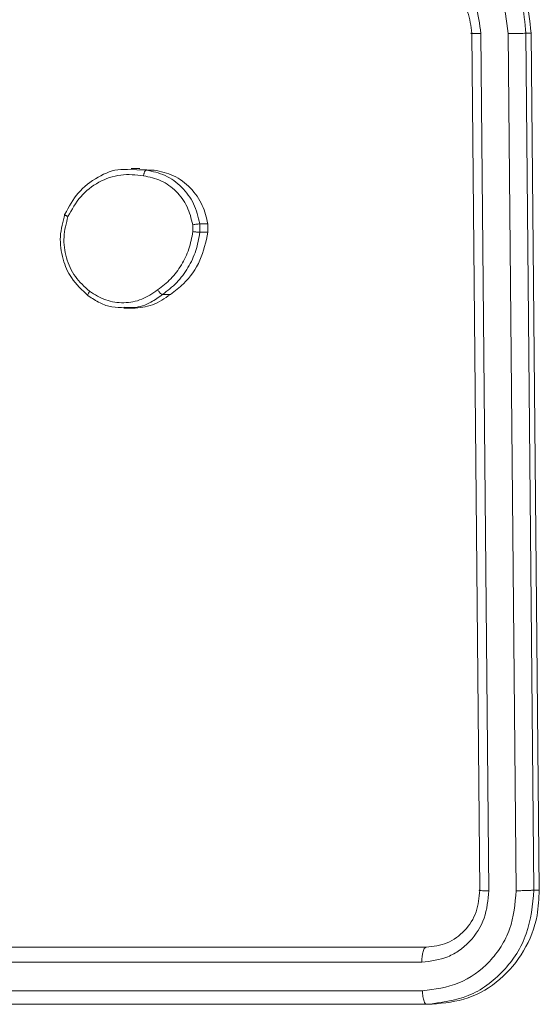
# Model space of a CAD drawing. Units: millimetres. Extents: x -4534 to 4839, y -3372 to 5000.
# Drawn here: x 74 to 92, y 2117 to 2151 of the extents above; entities that cross this region are included whole.
import ezdxf

# ---------------------------------------------------------------- set-up
doc = ezdxf.new("R2010")
doc.units = ezdxf.units.MM
doc.layers.add('Toestel 2D', color=7, linetype='Continuous', lineweight=20)
doc.layers.add('VP-EQ', color=7, linetype='Continuous', true_color=0x8a3492)

# ---------------------------------------------------------------- blocks, each defined once
blk = doc.blocks.new('wd1492')
at = {"layer": 'VP-EQ', "color": 0, "linetype": 'Continuous', "lineweight": 18}
for p, q in [((2052.1152, 209.1906), (2052.0868, 212.1906)), ((2052.1472, 209.1883), (2052.1187, 212.1902)), ((2052.2428, 209.1883), (2052.2143, 212.1902)), ((2052.3046, 209.1907), (2052.2761, 212.1906)), ((2052.2761, 212.1906), (2052.2946, 212.1906)), ((2052.3234, 209.1907), (2052.2946, 212.1906)), ((2050.8824, 211.7134), (2050.9475, 211.7119)), ((2050.9252, 211.717), (2050.8951, 211.717)), ((2050.9251, 211.7135), (2050.9752, 211.7119)), ((2050.9752, 211.7119), (2050.9475, 211.7119)), ((2051.1107, 211.5201), (2051.1111, 211.4962)), ((2051.1355, 211.5234), (2051.1359, 211.4939)), ((2051.1355, 211.5234), (2051.1635, 211.5234)), ((2051.1635, 211.5234), (2051.1639, 211.4939)), ((2051.1639, 211.4939), (2051.1359, 211.4939)), ((2051.0329, 211.2761), (2051.0049, 211.2761)), ((2050.8701, 211.2277), (2050.9003, 211.2277)), ((2052.3046, 209.1907), (2052.3234, 209.1907)), ((2049.0851, 208.9906), (2051.9276, 208.9906)), ((2049.0681, 208.9381), (2051.9125, 208.9381)), ((2049.0699, 208.838), (2051.9143, 208.838)), ((2049.1056, 208.7906), (2051.9482, 208.7906)), ((2050.2956, 208.7906), (2051.7761, 208.7906)), ((2051.7761, 208.7906), (2051.9294, 208.7906)), ((2051.9294, 208.7906), (2051.9482, 208.7906))]:
    blk.add_line(p, q, dxfattribs=at)
for points, knots in [([(2052.2946, 212.1906), (2052.2903, 212.2356), (2052.2816, 212.3255), (2052.2156, 212.4453), (2052.1186, 212.5357), (2052.0111, 212.5838), (2051.9401, 212.5887), (2051.9119, 212.5906)], [0, 0, 0, 0, 0.214436, 0.428878, 0.643467, 0.858271, 1, 1, 1, 1]), ([(2052.2761, 212.1906), (2052.2731, 212.2278), (2052.2662, 212.3122), (2052.2159, 212.4145), (2052.1489, 212.4926), (2052.0784, 212.5437), (2052.0157, 212.575), (2051.9767, 212.5794), (2051.9683, 212.5803)], [0, 0, 0, 0, 0.20302, 0.460698, 0.61066, 0.774414, 0.951916, 1, 1, 1, 1]), ([(2052.2143, 212.1902), (2052.2088, 212.236), (2052.198, 212.3276), (2052.1212, 212.4437), (2052.0105, 212.5245), (2051.923, 212.5351), (2051.8792, 212.5405)], [0, 0, 0, 0, 0.24995, 0.499885, 0.749553, 1, 1, 1, 1]), ([(2052.1187, 212.1902), (2052.115, 212.2231), (2052.1075, 212.2886), (2052.0521, 212.3713), (2051.9729, 212.4285), (2051.9105, 212.4364), (2051.8793, 212.4404)], [0, 0, 0, 0, 0.250414, 0.500111, 0.750068, 1, 1, 1, 1]), ([(2052.0868, 212.1906), (2052.0839, 212.2163), (2052.0786, 212.2643), (2052.041, 212.3254), (2051.9951, 212.3639), (2051.9446, 212.3865), (2051.912, 212.3892), (2051.8945, 212.3906)], [0, 0, 0, 0, 0.24444, 0.457322, 0.675424, 0.82456, 1, 1, 1, 1]), ([(2052.0868, 212.1906), (2052.0858, 212.1906), (2052.0838, 212.1905), (2052.0835, 212.1905), (2052.085, 212.1904), (2052.0885, 212.1903), (2052.0939, 212.1903), (2052.1009, 212.1903), (2052.1092, 212.1902), (2052.1155, 212.1902), (2052.1187, 212.1902)], [0, 0, 0, 0, 0.1250166, 0.2501432, 0.3752178, 0.4999318, 0.6247117, 0.7497768, 0.8749327, 1, 1, 1, 1]), ([(2052.2143, 212.1902), (2052.2206, 212.1903), (2052.2331, 212.1903), (2052.2518, 212.1904), (2052.2675, 212.1905), (2052.2732, 212.1906), (2052.2761, 212.1906)], [0, 0, 0, 0, 0.25021, 0.500036, 0.749781, 1, 1, 1, 1]), ([(2050.6633, 211.5571), (2050.6773, 211.5832), (2050.7058, 211.6364), (2050.7765, 211.689), (2050.8388, 211.716), (2050.8746, 211.7139), (2050.8824, 211.7134)], [0, 0, 0, 0, 0.302508, 0.616597, 0.915832, 1, 1, 1, 1]), ([(2050.6741, 211.5489), (2050.6876, 211.5734), (2050.7144, 211.6223), (2050.7805, 211.6728), (2050.858, 211.7003), (2050.9116, 211.6947), (2050.9384, 211.6918)], [0, 0, 0, 0, 0.249944, 0.499929, 0.749773, 1, 1, 1, 1]), ([(2050.9475, 211.7119), (2050.9467, 211.7116), (2050.9451, 211.7111), (2050.9429, 211.7078), (2050.9413, 211.7039), (2050.9401, 211.7003), (2050.9391, 211.6962), (2050.9386, 211.6933), (2050.9384, 211.6918)], [0, 0, 0, 0, 0.218994, 0.458005, 0.585965, 0.717789, 0.856669, 1, 1, 1, 1]), ([(2050.9384, 211.6918), (2050.9593, 211.6874), (2051.0011, 211.6785), (2051.0545, 211.6393), (2051.0948, 211.5855), (2051.1054, 211.5419), (2051.1107, 211.5201)], [0, 0, 0, 0, 0.249968, 0.499929, 0.749739, 1, 1, 1, 1]), ([(2050.9475, 211.7119), (2050.9704, 211.707), (2051.0161, 211.6972), (2051.074, 211.6542), (2051.118, 211.5953), (2051.1297, 211.5476), (2051.1355, 211.5234)], [0, 0, 0, 0, 0.250009, 0.499964, 0.746675, 1, 1, 1, 1]), ([(2050.9752, 211.7119), (2050.9987, 211.7068), (2051.0456, 211.6967), (2051.1048, 211.6515), (2051.1473, 211.592), (2051.1583, 211.5455), (2051.1635, 211.5234)], [0, 0, 0, 0, 0.2562377, 0.5124454, 0.7687047, 1, 1, 1, 1]), ([(2050.745, 211.2716), (2050.7235, 211.2913), (2050.6849, 211.3269), (2050.653, 211.4015), (2050.6422, 211.4796), (2050.6563, 211.5313), (2050.6633, 211.5571)], [0, 0, 0, 0, 0.277645, 0.499858, 0.750821, 1, 1, 1, 1]), ([(2050.6633, 211.5571), (2050.6627, 211.557), (2050.6614, 211.5567), (2050.6625, 211.5554), (2050.6646, 211.5539), (2050.6671, 211.5524), (2050.6703, 211.5507), (2050.6728, 211.5495), (2050.6741, 211.5489)], [0, 0, 0, 0, 0.217103, 0.455324, 0.582953, 0.71649, 0.855517, 1, 1, 1, 1]), ([(2050.7496, 211.2874), (2050.7317, 211.3035), (2050.6961, 211.3356), (2050.6655, 211.4036), (2050.6553, 211.4778), (2050.6679, 211.5252), (2050.6741, 211.5489)], [0, 0, 0, 0, 0.250193, 0.500059, 0.750016, 1, 1, 1, 1]), ([(2051.1107, 211.5201), (2051.1132, 211.5205), (2051.1182, 211.5213), (2051.1257, 211.5223), (2051.1321, 211.5231), (2051.1344, 211.5233), (2051.1355, 211.5234)], [0, 0, 0, 0, 0.250164, 0.499857, 0.749852, 1, 1, 1, 1]), ([(2051.1111, 211.4962), (2051.1073, 211.4757), (2051.0996, 211.4347), (2051.0723, 211.3787), (2051.0358, 211.3289), (2051.0038, 211.3043), (2050.9878, 211.2921)], [0, 0, 0, 0, 0.24989, 0.500031, 0.750151, 1, 1, 1, 1]), ([(2051.1359, 211.4939), (2051.132, 211.4722), (2051.1241, 211.4288), (2051.0956, 211.3691), (2051.0565, 211.3158), (2051.0222, 211.2894), (2051.0049, 211.2761)], [0, 0, 0, 0, 0.247079, 0.495978, 0.747043, 1, 1, 1, 1]), ([(2051.1639, 211.4939), (2051.1566, 211.4604), (2051.142, 211.3934), (2051.0902, 211.32), (2051.0485, 211.288), (2051.0329, 211.2761)], [0, 0, 0, 0, 0.385277, 0.770522, 1, 1, 1, 1]), ([(2051.1359, 211.4939), (2051.1346, 211.4939), (2051.1319, 211.4939), (2051.1249, 211.4945), (2051.1176, 211.4953), (2051.1132, 211.4959), (2051.1111, 211.4962)], [0, 0, 0, 0, 0.279695, 0.558818, 0.779408, 1, 1, 1, 1]), ([(2050.745, 211.2716), (2050.7444, 211.2718), (2050.743, 211.2722), (2050.7435, 211.2757), (2050.7456, 211.281), (2050.7483, 211.2853), (2050.7496, 211.2874)], [0, 0, 0, 0, 0.2503026, 0.4994984, 0.7490999, 1, 1, 1, 1]), ([(2050.9878, 211.2921), (2050.9698, 211.2798), (2050.9339, 211.2554), (2050.8697, 211.2441), (2050.805, 211.2527), (2050.7681, 211.2759), (2050.7496, 211.2874)], [0, 0, 0, 0, 0.249989, 0.499947, 0.749742, 1, 1, 1, 1]), ([(2051.0049, 211.2761), (2050.9917, 211.2667), (2050.9612, 211.245), (2050.9147, 211.2278), (2050.8832, 211.2304), (2050.8725, 211.2312)], [0, 0, 0, 0, 0.3378294, 0.7756839, 1, 1, 1, 1]), ([(2051.0329, 211.2761), (2051.0125, 211.262), (2050.9721, 211.2341), (2050.924, 211.23), (2050.9002, 211.228)], [0, 0, 0, 0, 0.506787, 1, 1, 1, 1]), ([(2051.0049, 211.2761), (2051.004, 211.2763), (2051.0022, 211.2768), (2050.9988, 211.2794), (2050.9956, 211.2824), (2050.993, 211.2852), (2050.9903, 211.2885), (2050.9886, 211.2909), (2050.9878, 211.2921)], [0, 0, 0, 0, 0.218036, 0.456503, 0.584481, 0.717234, 0.855745, 1, 1, 1, 1]), ([(2050.8725, 211.2312), (2050.8576, 211.2307), (2050.8279, 211.2297), (2050.7842, 211.2456), (2050.7584, 211.2627), (2050.745, 211.2716)], [0, 0, 0, 0, 0.328485, 0.651064, 1, 1, 1, 1]), ([(2051.9125, 208.9381), (2051.9437, 208.9418), (2051.9907, 208.9474), (2052.0455, 208.9791), (2052.0928, 209.0207), (2052.1375, 209.0904), (2052.1439, 209.1556), (2052.1472, 209.1883)], [0, 0, 0, 0, 0.250147, 0.376149, 0.500773, 0.750405, 1, 1, 1, 1]), ([(2051.9143, 208.838), (2051.9578, 208.8436), (2052.0448, 208.8546), (2052.1369, 208.9219), (2052.1913, 208.9922), (2052.2323, 209.0734), (2052.2386, 209.1424), (2052.2428, 209.1883)], [0, 0, 0, 0, 0.2496184, 0.4992395, 0.6237909, 0.7498824, 1, 1, 1, 1]), ([(2051.9276, 208.9906), (2051.9526, 208.9936), (2052.0027, 208.9997), (2052.0651, 209.0459), (2052.1081, 209.1121), (2052.1128, 209.1644), (2052.1152, 209.1906)], [0, 0, 0, 0, 0.250237, 0.500116, 0.750043, 1, 1, 1, 1]), ([(2051.9294, 208.7906), (2051.9792, 208.7966), (2052.0788, 208.8087), (2052.2034, 208.9012), (2052.2896, 209.0335), (2052.2996, 209.1383), (2052.3046, 209.1907)], [0, 0, 0, 0, 0.250137, 0.500107, 0.75005, 1, 1, 1, 1]), ([(2051.9482, 208.7906), (2051.991, 208.795), (2052.0766, 208.8039), (2052.1898, 208.8727), (2052.2745, 208.9739), (2052.3186, 209.0864), (2052.322, 209.1609), (2052.3234, 209.1907)], [0, 0, 0, 0, 0.214507, 0.429004, 0.64321, 0.857352, 1, 1, 1, 1]), ([(2052.1152, 209.1906), (2052.1136, 209.1903), (2052.1103, 209.1896), (2052.1177, 209.1887), (2052.1307, 209.1883), (2052.1417, 209.1883), (2052.1472, 209.1883)], [0, 0, 0, 0, 0.279793, 0.558999, 0.779479, 1, 1, 1, 1]), ([(2052.2428, 209.1883), (2052.2499, 209.1883), (2052.2639, 209.1885), (2052.2831, 209.1891), (2052.2972, 209.1898), (2052.3021, 209.1904), (2052.3046, 209.1907)], [0, 0, 0, 0, 0.2797632, 0.5591003, 0.7794797, 1, 1, 1, 1]), ([(2051.9276, 208.9906), (2051.9253, 208.9896), (2051.9208, 208.9875), (2051.9157, 208.9734), (2051.9128, 208.956), (2051.9126, 208.9441), (2051.9125, 208.9381)], [0, 0, 0, 0, 0.279987, 0.559021, 0.779837, 1, 1, 1, 1]), ([(2051.9143, 208.838), (2051.9147, 208.831), (2051.9154, 208.817), (2051.9195, 208.8015), (2051.9243, 208.7923), (2051.9277, 208.7912), (2051.9294, 208.7906)], [0, 0, 0, 0, 0.279856, 0.559096, 0.779481, 1, 1, 1, 1])]:
    blk.add_open_spline(points, degree=3, knots=knots, dxfattribs=at)
blk = doc.blocks.new('VPL-03-WD1492')
at = {"layer": 'Toestel 2D', "color": 0, "xscale": 10, "yscale": 10, "zscale": 10}
blk.add_blockref('wd1492', (-20431.049, 28.952), dxfattribs=at)
blk = doc.blocks.new('VPL-18-RC1492')
blk.add_blockref('VPL-03-WD1492', (0, 0))

msp = doc.modelspace()

# ---------------------------------------------------------------- block references
msp.add_blockref('VPL-18-RC1492', (0, 0))

doc.saveas('drawing.dxf')
